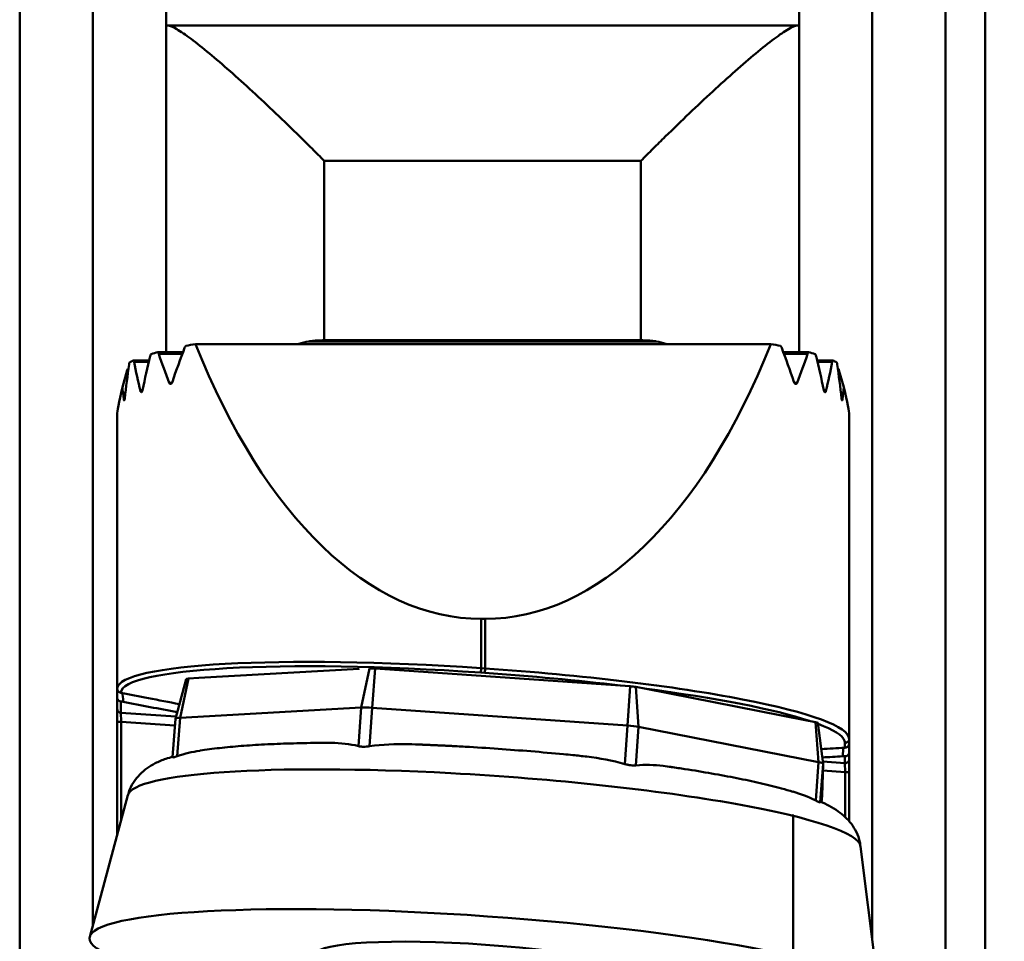
# Model space of a CAD drawing. Extents: x 133.7 to 137.2, y 362.1 to 376.1.
# Drawn here: x 134.9 to 135.8, y 369.4 to 370.3 of the extents above; entities that cross this region are included whole.
import ezdxf

# ---------------------------------------------------------------- set-up
doc = ezdxf.new("R2010")
doc.units = 0
doc.header["$MEASUREMENT"] = 0
doc.header["$PDMODE"] = 1
doc.layers.get('DEFPOINTS').update_dxf_attribs({"linetype": 'CONTINUOUS'})
doc.layers.add('1', color=4, linetype='CONTINUOUS', lineweight=50)
doc.layers.add('2', color=7, linetype='CONTINUOUS', lineweight=25)
doc.styles.add('STANDARD 3.5 mm', font='monos.ttf', dxfattribs={"height": 0.137795})
doc.dimstyles.get("Standard").update_dxf_attribs({"dimtxt": 0.137795, "dimasz": 0.18, "dimexe": 0.18, "dimexo": 0, "dimgap": 0.09, "dimtad": 1, "dimdec": 3, "dimzin": 9, "dimdsep": 46, "dimtxsty": 'STANDARD 3.5 mm', "dimcen": 0, "dimadec": 0, "dimazin": 2, "dimtm": 1e-09, "dimtfac": 0.707107, "dimtdec": 3, "dimtmove": 0, "dimatfit": 3, "dimfxl": 1, "dimtzin": 0, "dimarcsym": 0})

# ---------------------------------------------------------------- blocks, each defined once
blk = doc.blocks.new('*D14')
at = {"layer": '2', "color": 0, "lineweight": -2}
for p, q in [((135.32711, 375.41497), (136.74428, 375.41497)), ((136.56428, 363.39812), (136.56428, 375.23497)), ((135.32711, 363.21812), (136.74428, 363.21812))]:
    blk.add_line(p, q, dxfattribs=at)
at = {"layer": '2', "color": 0}
for points in [[(136.53428, 375.23497), (136.59428, 375.23497), (136.56428, 375.41497)], [(136.53428, 363.39812), (136.59428, 363.39812), (136.56428, 363.21812)]]:
    blk.add_solid(points, dxfattribs=at)
at = {"layer": 'DEFPOINTS', "color": 0}
for p in [(135.32711, 375.41497), (136.56428, 375.41497), (135.32711, 363.21812)]:
    blk.add_point(p, dxfattribs=at)
at = {"layer": '2', "color": 0, "insert": (136.40092, 369.31655), "char_height": 0.1377953, "attachment_point": 5, "rotation": 90, "style": 'STANDARD 3.5 mm'}
blk.add_mtext('\\A1;%%c12.197"', dxfattribs=at)

msp = doc.modelspace()

# ---------------------------------------------------------------- linework, layer by layer
at = {"layer": '1'}
for p, q in [((134.86351, 367.77598), (134.86351, 370.85472)), ((134.93635, 370.85472), (134.93635, 369.40929)), ((135.71194, 369.3945), (135.71194, 370.85472)), ((135.78477, 370.85472), (135.78477, 367.77598)), ((135.82414, 370.81535), (135.82414, 367.81535)), ((135.00918, 370.30425), (135.00918, 370.5321)), ((135.6391, 370.30425), (135.6391, 370.5321)), ((135.00918, 369.9791), (135.00918, 370.30425)), ((135.01114, 370.30387), (135.63715, 370.30387)), ((135.6391, 370.30425), (135.6391, 369.9791)), ((135.16666, 370.16934), (135.16666, 369.99089)), ((135.48162, 370.16934), (135.16666, 370.16934)), ((135.48162, 369.99089), (135.48162, 370.16934)), ((135.61101, 369.98717), (135.03845, 369.98717)), ((135.15125, 369.98973), (135.49703, 369.98973)), ((135.16666, 369.99089), (135.48162, 369.99089)), ((135.02601, 369.97909), (135.00103, 369.97909)), ((135.02543, 369.97756), (135.00185, 369.97756)), ((135.64843, 369.97909), (135.62346, 369.97909)), ((135.64761, 369.97756), (135.62403, 369.97756)), ((134.99246, 369.97087), (134.97683, 369.97087)), ((134.99208, 369.96934), (134.97732, 369.96934)), ((135.67264, 369.97087), (135.65701, 369.97087)), ((135.67215, 369.96934), (135.65738, 369.96934)), ((134.96566, 369.94422), (134.97063, 369.96112)), ((134.9716, 369.96112), (134.97063, 369.96112)), ((134.97181, 369.96266), (134.97111, 369.96266)), ((135.67836, 369.96266), (135.67766, 369.96266)), ((135.67883, 369.96112), (135.67787, 369.96112)), ((135.68381, 369.94422), (135.67883, 369.96112)), ((135.0151, 369.94872), (135.01211, 369.94872)), ((135.63735, 369.94872), (135.63435, 369.94872)), ((134.9855, 369.9405), (134.98363, 369.9405)), ((135.66584, 369.9405), (135.66396, 369.9405)), ((134.968, 369.93228), (134.96703, 369.93228)), ((135.68244, 369.93228), (135.68147, 369.93228)), ((134.96056, 369.64674), (134.96056, 369.91695)), ((135.68891, 369.59436), (135.68891, 369.91695)), ((135.3267, 369.71372), (135.32276, 369.71372)), ((135.32276, 369.66476), (135.32276, 369.71372)), ((135.3267, 369.66449), (135.3267, 369.71372)), ((135.20119, 369.66396), (135.04186, 369.65508)), ((135.20328, 369.62549), (135.21163, 369.66451)), ((135.21441, 369.6253), (135.2172, 369.66441)), ((135.2172, 369.66441), (135.23192, 369.66339)), ((135.45643, 369.64783), (135.23191, 369.66343)), ((135.32276, 369.66476), (135.3267, 369.66449)), ((134.96056, 369.65227), (134.96056, 369.65227)), ((135.02909, 369.65396), (135.01843, 369.61443)), ((135.02306, 369.61545), (135.03141, 369.65446)), ((135.03141, 369.65446), (135.04186, 369.65505)), ((135.32643, 369.66004), (135.32249, 369.66031)), ((135.45641, 369.6478), (135.47114, 369.64677)), ((135.46836, 369.60766), (135.47114, 369.64677)), ((135.47946, 369.60631), (135.47669, 369.6461)), ((135.47669, 369.6461), (135.48707, 369.64407)), ((135.64524, 369.61318), (135.48706, 369.64411)), ((134.96056, 369.62421), (134.96056, 369.63537)), ((134.96422, 369.63165), (134.96422, 369.62031)), ((134.96056, 369.61098), (134.96056, 369.62421)), ((135.20328, 369.62549), (135.02306, 369.61545)), ((135.2006, 369.58721), (135.20328, 369.62549)), ((135.21173, 369.58702), (135.21441, 369.6253)), ((135.46836, 369.60766), (135.21441, 369.6253)), ((134.96422, 369.62031), (135.01898, 369.61651)), ((135.01573, 369.5761), (135.01842, 369.61438)), ((135.02038, 369.57717), (135.02306, 369.61545)), ((135.64523, 369.61314), (135.65561, 369.61111)), ((134.96056, 369.49911), (134.96056, 369.61098)), ((134.96451, 369.61147), (134.96451, 369.51375)), ((135.01795, 369.60776), (134.96451, 369.61147)), ((135.46568, 369.56938), (135.46836, 369.60766)), ((135.47678, 369.56803), (135.47946, 369.60631)), ((135.65837, 369.57133), (135.47946, 369.60631)), ((135.65837, 369.57133), (135.65561, 369.61111)), ((135.66294, 369.56961), (135.65789, 369.61025)), ((135.68891, 369.59743), (135.68891, 369.59743)), ((135.68891, 369.59436), (135.68891, 369.5898)), ((135.6847, 369.58562), (135.6847, 369.59046)), ((135.6847, 369.57027), (135.6847, 369.57706)), ((135.68891, 369.58077), (135.68891, 369.57417)), ((135.68891, 369.57417), (135.68891, 369.56094)), ((135.65569, 369.53305), (135.65837, 369.57133)), ((135.66025, 369.53133), (135.66294, 369.56961)), ((135.66201, 369.53777), (135.66294, 369.56961)), ((135.66266, 369.5718), (135.6847, 369.57027)), ((135.68498, 369.56144), (135.66274, 369.56298)), ((135.68498, 369.51662), (135.68498, 369.56144)), ((135.68891, 369.56094), (135.68891, 369.5123)), ((134.97118, 369.53849), (134.93315, 369.3975)), ((135.66156, 369.53133), (135.66201, 369.53777)), ((135.71839, 369.34246), (135.70039, 369.48737))]:
    msp.add_line(p, q, dxfattribs=at)
for centre, major_axis, ratio, start_param, end_param in [((135.32276, 369.95594), (0.3622, 0), 0.139173, 2.473404, 2.517791), ((135.32276, 370.4325), (0, 0.71878), 0.503915, 2.238985, 3.141593), ((135.3267, 370.4325), (0, 0.71878), 0.503915, 3.141593, 4.0442), ((135.3267, 369.95594), (0.3622, 0), 0.139173, 0.623802, 0.668189), ((135.32276, 369.69528), (0, 0.67166), 0.539267, 1.140935, 1.195846), ((135.32276, 369.95594), (0.3622, 0), 0.139173, 2.664326, 2.706955), ((135.32276, 370.24225), (0, -0.57084), 0.634509, 5.194545, 5.252473), ((135.32276, 369.59399), (0, 0.67166), 0.539267, 0.952328, 1.013057), ((135.3267, 369.59399), (0, 0.67166), 0.539267, 5.270129, 5.330857), ((135.3267, 370.24225), (0, 0.57084), 0.634509, 4.172304, 4.230233), ((135.3267, 369.95594), (0.3622, 0), 0.139173, 0.434638, 0.477267), ((135.3267, 369.69528), (0, 0.67166), 0.539267, 5.087339, 5.14225), ((135.32276, 369.79657), (0, 0.67166), 0.539267, 1.314292, 1.366189), ((135.32276, 369.95594), (0.3622, 0), 0.139173, 2.840766, 2.880601), ((135.32276, 370.14096), (0, 0.57084), 0.634509, 1.876167, 1.929611), ((135.3267, 370.14096), (0, 0.57084), 0.634509, 4.353574, 4.407018), ((135.3267, 369.95594), (0.3622, 0), 0.139173, 0.260991, 0.300826), ((135.3267, 369.79657), (0, 0.67166), 0.539267, 4.916996, 4.968893), ((134.96984, 369.95748), (-0.00157, -0.00591), 0.034835, 3.654722, 4.058419), ((135.67962, 369.95748), (-0.00157, 0.00591), 0.034835, 5.366359, 5.770055), ((135.32276, 371.25556), (-0.36198, -1.33956), 0.009483, 6.080116, 6.248108), ((135.32276, 370.03967), (0, 0.57084), 0.634509, 1.738788, 1.760045), ((135.3267, 370.03967), (0, -0.57084), 0.634509, 1.381547, 1.402805), ((135.3267, 371.25556), (-0.36198, 1.33956), 0.009483, 3.17667, 3.344662), ((135.32276, 369.6193), (-0.36219, 0.02507), 0.124907, 4.721034, 6.28079), ((135.32249, 369.61541), (-0.35825, 0.02507), 0.124744, 4.721117, 6.287283), ((135.21717, 369.66342), (-0.00786, 0.00055), 0.125031, 4.717513, 5.502911), ((135.32276, 369.66421), (-0.00027, -0.00393), 0.009656, 4.573095, 6.15782), ((135.3267, 369.66394), (-0.00027, -0.00393), 0.009656, 4.573095, 6.15782), ((135.3267, 369.61903), (-0.36219, 0.02507), 0.124907, 3.150237, 4.721034), ((135.03695, 369.65338), (-0.00786, 0.00055), 0.125031, 5.502911, 6.258699), ((135.32643, 369.61513), (-0.35825, 0.02507), 0.124744, 4.33556, 4.721117), ((135.47111, 369.64579), (-0.00786, 0.00055), 0.125031, 3.932115, 4.717513), ((135.32643, 369.61513), (-0.35825, 0.02507), 0.124744, 3.59785, 4.263033), ((134.9645, 369.62421), (0.00394, 0), 0.992115, 3.141593, 4.642957), ((135.21436, 369.62333), (0.01572, -0.0011), 0.125031, 1.57592, 2.361318), ((134.9645, 369.61246), (-0.00027, 0.00791), 0.002514, 0.125099, 1.695895), ((135.03414, 369.61328), (0.01572, -0.0011), 0.125031, 2.361318, 3.146716), ((134.9645, 369.61098), (0.00394, 0), 0.125083, 1.567165, 3.141593), ((135.4683, 369.60569), (0.01572, -0.0011), 0.125031, 0.790522, 1.57592), ((135.65003, 369.6108), (-0.00786, 0.00055), 0.125031, 3.146716, 3.932115), ((135.32643, 369.61513), (-0.35825, 0.02507), 0.124744, 3.197689, 3.538749), ((135.32643, 369.61513), (-0.35825, 0.02507), 0.124744, 3.150321, 3.197689), ((135.68497, 369.59436), (-0.00394, 0), 0.992115, 1.501364, 3.141593), ((135.68497, 369.57417), (0.00394, 0), 0.992115, 4.642957, 6.283185), ((135.33571, 369.51181), (0.36471, -0.02557), 0.125031, 1.698093, 3.117013), ((135.64722, 369.5707), (0.01572, -0.0011), 0.125031, 0.005124, 0.790522), ((135.68497, 369.56242), (-0.00027, 0.00791), 0.002514, 0.125099, 1.695895), ((135.33571, 369.51181), (0.36471, -0.02557), 0.125031, 0.02441, 1.698093), ((135.68497, 369.56094), (0.00394, 0), 0.125083, 0, 1.567165)]:
    msp.add_ellipse(centre, major_axis=major_axis, ratio=ratio, start_param=start_param, end_param=end_param, dxfattribs=at)
for major_axis in [(0.39274, -0.02753), (-0.16691, 0.0117)]:
    msp.add_ellipse((135.32568, 369.36878), major_axis=major_axis, ratio=0.125031, dxfattribs=at)
for points, knots in [([(135.00918, 370.30425), (135.00918, 370.30418), (135.00922, 370.30412), (135.00938, 370.30402), (135.00951, 370.30398), (135.01, 370.30388), (135.01049, 370.30386), (135.01114, 370.30387)], [0, 0, 0, 0, 0.25, 0.25, 0.5, 0.5, 1, 1, 1, 1]), ([(135.16666, 370.16934), (135.16262, 370.17339), (135.1585, 370.1775), (135.15036, 370.18557), (135.14631, 370.18956), (135.13424, 370.20137), (135.12628, 370.20906), (135.11056, 370.22404), (135.1028, 370.23133), (135.08748, 370.24546), (135.07997, 370.25225), (135.06564, 370.26491), (135.05877, 370.27082), (135.04573, 370.28166), (135.03958, 370.28656), (135.02864, 370.29474), (135.02375, 370.2981), (135.01592, 370.30265), (135.01295, 370.30389), (135.01114, 370.30387)], [0, 0, 0, 0, 0.0625, 0.0625, 0.125, 0.125, 0.25, 0.25, 0.375, 0.375, 0.5, 0.5, 0.625, 0.625, 0.75, 0.75, 0.875, 0.875, 1, 1, 1, 1]), ([(135.63715, 370.30387), (135.63533, 370.30389), (135.63236, 370.30265), (135.62453, 370.2981), (135.61964, 370.29474), (135.60871, 370.28656), (135.60255, 370.28166), (135.58951, 370.27082), (135.58264, 370.26491), (135.56831, 370.25225), (135.56081, 370.24546), (135.54549, 370.23133), (135.53772, 370.22404), (135.522, 370.20906), (135.51405, 370.20137), (135.50198, 370.18956), (135.49793, 370.18557), (135.48979, 370.1775), (135.48567, 370.17339), (135.48162, 370.16934)], [0, 0, 0, 0, 0.125, 0.125, 0.25, 0.25, 0.375, 0.375, 0.5, 0.5, 0.625, 0.625, 0.75, 0.75, 0.875, 0.875, 0.9375, 0.9375, 1, 1, 1, 1]), ([(135.02765, 369.98341), (135.0278, 369.9838), (135.02797, 369.98415), (135.02835, 369.98481), (135.02855, 369.98511), (135.02878, 369.98538)], [0, 0, 0, 0, 0.5, 0.5, 1, 1, 1, 1]), ([(135.16666, 369.99089), (135.16408, 369.99089), (135.1615, 369.99081), (135.15764, 369.99056), (135.15636, 369.99044), (135.15379, 369.99015), (135.15252, 369.98997), (135.15125, 369.98973)], [0, 0, 0, 0, 0.5, 0.5, 0.75, 0.75, 1, 1, 1, 1]), ([(135.48162, 369.99089), (135.48421, 369.99089), (135.48678, 369.99081), (135.49064, 369.99056), (135.49193, 369.99044), (135.49449, 369.99015), (135.49577, 369.98997), (135.49703, 369.98973)], [0, 0, 0, 0, 0.5, 0.5, 0.75, 0.75, 1, 1, 1, 1]), ([(135.62069, 369.98538), (135.62091, 369.98511), (135.62112, 369.98481), (135.62149, 369.98416), (135.62166, 369.9838), (135.62181, 369.98341)], [0, 0, 0, 0, 0.5, 0.5, 1, 1, 1, 1]), ([(134.99351, 369.97519), (134.99361, 369.97557), (134.99371, 369.97592), (134.99396, 369.97658), (134.99409, 369.97689), (134.99424, 369.97716)], [0, 0, 0, 0, 0.5, 0.5, 1, 1, 1, 1]), ([(135.00103, 369.97909), (135.0012, 369.9789), (135.00135, 369.97868), (135.00162, 369.97817), (135.00174, 369.97788), (135.00185, 369.97756)], [0, 0, 0, 0, 0.5, 0.5, 1, 1, 1, 1]), ([(135.64761, 369.97756), (135.64772, 369.97788), (135.64784, 369.97817), (135.64812, 369.97868), (135.64827, 369.9789), (135.64843, 369.97909)], [0, 0, 0, 0, 0.5, 0.5, 1, 1, 1, 1]), ([(135.65523, 369.97716), (135.65537, 369.97689), (135.65551, 369.97659), (135.65575, 369.97593), (135.65586, 369.97557), (135.65595, 369.97519)], [0, 0, 0, 0, 0.5, 0.5, 1, 1, 1, 1]), ([(134.97241, 369.96697), (134.97246, 369.96735), (134.97252, 369.9677), (134.97266, 369.96836), (134.97274, 369.96867), (134.97283, 369.96895)], [0, 0, 0, 0, 0.5, 0.5, 1, 1, 1, 1]), ([(134.97683, 369.97087), (134.97692, 369.97068), (134.97701, 369.97046), (134.97718, 369.96995), (134.97725, 369.96966), (134.97732, 369.96934)], [0, 0, 0, 0, 0.5, 0.5, 1, 1, 1, 1]), ([(135.67215, 369.96934), (135.67221, 369.96966), (135.67229, 369.96994), (135.67245, 369.97046), (135.67254, 369.97068), (135.67264, 369.97087)], [0, 0, 0, 0, 0.5, 0.5, 1, 1, 1, 1]), ([(135.67664, 369.96895), (135.67672, 369.96867), (135.6768, 369.96836), (135.67694, 369.9677), (135.677, 369.96735), (135.67706, 369.96697)], [0, 0, 0, 0, 0.5, 0.5, 1, 1, 1, 1]), ([(135.01545, 369.94948), (135.01534, 369.94914), (135.01519, 369.94883), (135.01486, 369.94831), (135.01467, 369.94809), (135.01427, 369.94774), (135.01404, 369.94761), (135.01356, 369.94749), (135.01331, 369.9475), (135.01284, 369.94768), (135.01262, 369.94786), (135.01231, 369.94829), (135.0122, 369.94849), (135.01211, 369.94872)], [0, 0, 0, 0, 0.156936, 0.156936, 0.312734, 0.312734, 0.488748, 0.488748, 0.682536, 0.682536, 0.876966, 0.876966, 1, 1, 1, 1]), ([(135.63735, 369.94872), (135.63724, 369.94843), (135.6371, 369.94819), (135.63678, 369.94782), (135.6366, 369.94768), (135.63621, 369.94751), (135.63598, 369.94749), (135.63551, 369.94757), (135.63526, 369.94769), (135.63479, 369.94809), (135.63455, 369.94837), (135.63423, 369.94894), (135.63411, 369.9492), (135.63401, 369.94948)], [0, 0, 0, 0, 0.155549, 0.155549, 0.310016, 0.310016, 0.483565, 0.483565, 0.675744, 0.675744, 0.871431, 0.871431, 1, 1, 1, 1]), ([(134.98572, 369.94126), (134.98565, 369.94093), (134.98556, 369.94062), (134.98535, 369.94009), (134.98523, 369.93987), (134.98498, 369.93952), (134.98484, 369.9394), (134.98456, 369.93927), (134.98441, 369.93928), (134.98414, 369.93942), (134.98401, 369.93956), (134.98379, 369.93995), (134.9837, 369.94021), (134.98363, 369.9405)], [0, 0, 0, 0, 0.159186, 0.159186, 0.317837, 0.317837, 0.484898, 0.484898, 0.659498, 0.659498, 0.834507, 0.834507, 1, 1, 1, 1]), ([(135.66584, 369.9405), (135.66577, 369.94022), (135.66568, 369.93997), (135.66548, 369.9396), (135.66537, 369.93946), (135.66512, 369.93929), (135.66498, 369.93927), (135.6647, 369.93935), (135.66456, 369.93945), (135.66428, 369.93979), (135.66414, 369.94003), (135.66392, 369.94058), (135.66382, 369.94091), (135.66374, 369.94126)], [0, 0, 0, 0, 0.15842, 0.15842, 0.316337, 0.316337, 0.482146, 0.482146, 0.655953, 0.655953, 0.831471, 0.831471, 1, 1, 1, 1]), ([(134.96811, 369.93304), (134.96808, 369.93271), (134.96803, 369.9324), (134.96792, 369.93188), (134.96786, 369.93165), (134.96772, 369.9313), (134.96765, 369.93118), (134.96751, 369.93106), (134.96744, 369.93106), (134.9673, 369.93118), (134.96724, 369.9313), (134.96713, 369.93166), (134.96708, 369.93189), (134.96704, 369.9322), (134.96703, 369.93224), (134.96703, 369.93228)], [0, 0, 0, 0, 0.160637, 0.160637, 0.321113, 0.321113, 0.483956, 0.483956, 0.648873, 0.648873, 0.81382, 0.81382, 0.976823, 0.976823, 1, 1, 1, 1]), ([(135.68244, 369.93228), (135.68241, 369.932), (135.68236, 369.93176), (135.68226, 369.93138), (135.6822, 369.93124), (135.68207, 369.93108), (135.682, 369.93105), (135.68186, 369.93113), (135.68178, 369.93123), (135.68164, 369.93154), (135.68158, 369.93175), (135.68146, 369.93226), (135.68141, 369.93257), (135.68136, 369.93294), (135.68136, 369.93299), (135.68135, 369.93304)], [0, 0, 0, 0, 0.160271, 0.160271, 0.320398, 0.320398, 0.482668, 0.482668, 0.647233, 0.647233, 0.812394, 0.812394, 0.975986, 0.975986, 1, 1, 1, 1]), ([(134.96056, 369.65227), (134.96056, 369.65227), (134.96056, 369.65183), (134.96056, 369.6497), (134.96056, 369.64626), (134.96056, 369.64459)], [0, 0, 0, 0, 0.234647, 0.688169, 1, 1, 1, 1]), ([(134.96236, 369.64106), (134.96208, 369.64125), (134.96183, 369.64147), (134.9615, 369.64185), (134.96139, 369.64198), (134.96121, 369.64226), (134.96103, 369.64255), (134.9609, 369.64285), (134.96078, 369.64316), (134.96073, 369.64333), (134.96066, 369.64365), (134.96063, 369.64381), (134.96059, 369.64414), (134.96058, 369.64431), (134.96058, 369.64448)], [0, 0, 0, 0, 0.25, 0.25, 0.375, 0.375, 0.5, 0.625, 0.625, 0.75, 0.75, 0.875, 0.875, 1, 1, 1, 1]), ([(134.96422, 369.63165), (134.96397, 369.63166), (134.96372, 369.6317), (134.96323, 369.63183), (134.96299, 369.63191), (134.96254, 369.63212), (134.96233, 369.63224), (134.96193, 369.63253), (134.96175, 369.63269), (134.96142, 369.63303), (134.96127, 369.63322), (134.96102, 369.63361), (134.96091, 369.63382), (134.96074, 369.63424), (134.96067, 369.63446), (134.96058, 369.63491), (134.96056, 369.63515), (134.96056, 369.63537)], [0, 0, 0, 0, 0.125, 0.125, 0.25, 0.25, 0.375, 0.375, 0.5, 0.5, 0.625, 0.625, 0.75, 0.75, 0.875, 0.875, 1, 1, 1, 1]), ([(134.96423, 369.64029), (134.96395, 369.64034), (134.96366, 369.64042), (134.96318, 369.64061), (134.96302, 369.64068), (134.96269, 369.64085), (134.96253, 369.64095), (134.96236, 369.64106)], [0, 0, 0, 0, 0.5, 0.5, 0.75, 0.75, 1, 1, 1, 1]), ([(134.96654, 369.63135), (134.96638, 369.63138), (134.96622, 369.63141), (134.96587, 369.63147), (134.96568, 369.6315), (134.96529, 369.63155), (134.96509, 369.63157), (134.96466, 369.63161), (134.96444, 369.63163), (134.96422, 369.63165)], [0, 0, 0, 0, 0.25, 0.25, 0.5, 0.5, 0.75, 0.75, 1, 1, 1, 1]), ([(135.02234, 369.62893), (135.01208, 369.63093), (134.99271, 369.63472), (134.97334, 369.63851), (134.96423, 369.64029)], [0, 0, 0, 0, 0.529767, 1, 1, 1, 1]), ([(135.16642, 369.59042), (135.1642, 369.59042), (135.15238, 369.5904), (135.13237, 369.58992), (135.10687, 369.58892), (135.08335, 369.58742), (135.06211, 369.58534), (135.04862, 369.58377), (135.0428, 369.58265), (135.04264, 369.58262)], [0, 0, 0, 0, 0.04282, 0.230045, 0.418155, 0.607603, 0.799164, 0.994282, 1, 1, 1, 1]), ([(135.16643, 369.59046), (135.16891, 369.59048), (135.17138, 369.59047), (135.18287, 369.59021), (135.19183, 369.58947), (135.2006, 369.58721)], [0, 0, 0, 0, 0.214859, 0.214859, 1, 1, 1, 1]), ([(135.2006, 369.58721), (135.20131, 369.58703), (135.20208, 369.58688), (135.20335, 369.58672), (135.20379, 369.58667), (135.20471, 369.58661), (135.20518, 369.58659), (135.20661, 369.58656), (135.2076, 369.58659), (135.20966, 369.58675), (135.21069, 369.58687), (135.21173, 369.58702)], [0, 0, 0, 0, 0.25, 0.25, 0.375, 0.375, 0.5, 0.5, 0.75, 0.75, 1, 1, 1, 1]), ([(135.21173, 369.58702), (135.22456, 369.5889), (135.23739, 369.58926), (135.25491, 369.58902), (135.2596, 369.58887), (135.2643, 369.58867)], [0, 0, 0, 0, 0.732249, 0.732249, 1, 1, 1, 1]), ([(135.41406, 369.57822), (135.41093, 369.57855), (135.39722, 369.57994), (135.3723, 369.58209), (135.33963, 369.58459), (135.31504, 369.58614), (135.30147, 369.5869), (135.29874, 369.58704)], [0, 0, 0, 0, 0.083925, 0.36574, 0.647372, 0.928949, 1, 1, 1, 1]), ([(135.68673, 369.58618), (135.68655, 369.58608), (135.68637, 369.586), (135.686, 369.58587), (135.68582, 369.58581), (135.68531, 369.58568), (135.68499, 369.58564), (135.6847, 369.58562)], [0, 0, 0, 0, 0.25, 0.25, 0.5, 0.5, 1, 1, 1, 1]), ([(135.68673, 369.58618), (135.68707, 369.58635), (135.68737, 369.58657), (135.68777, 369.58695), (135.6879, 369.58709), (135.68813, 369.58738), (135.68823, 369.58753), (135.68852, 369.58801), (135.68866, 369.58835), (135.68881, 369.58889), (135.68884, 369.58907), (135.68889, 369.58943), (135.68891, 369.58962), (135.68891, 369.5898)], [0, 0, 0, 0, 0.25, 0.25, 0.375, 0.375, 0.5, 0.5, 0.75, 0.75, 0.875, 0.875, 1, 1, 1, 1]), ([(135.01592, 369.57658), (135.01359, 369.57603), (135.00752, 369.57429), (134.99937, 369.57079), (134.99067, 369.56573), (134.98307, 369.55952), (134.97663, 369.55141), (134.97254, 369.54411), (134.97164, 369.53955), (134.9715, 369.53867)], [0, 0, 0, 0, 0.138826, 0.366267, 0.538391, 0.691218, 0.832359, 0.968542, 1, 1, 1, 1]), ([(135.01573, 369.5761), (135.01571, 369.57591), (135.0161, 369.57588), (135.0177, 369.57624), (135.0189, 369.57664), (135.02038, 369.57717)], [0, 0, 0, 0, 0.5, 0.5, 1, 1, 1, 1]), ([(135.41407, 369.57827), (135.41867, 369.57782), (135.42326, 369.57732), (135.44058, 369.57514), (135.45324, 369.57301), (135.46568, 369.56938)], [0, 0, 0, 0, 0.26474, 0.26474, 1, 1, 1, 1]), ([(135.6847, 369.57706), (135.6845, 369.57707), (135.6843, 369.57708), (135.68393, 369.5771), (135.68374, 369.5771), (135.68321, 369.57711), (135.68289, 369.5771), (135.68261, 369.57708)], [0, 0, 0, 0, 0.25, 0.25, 0.5, 0.5, 1, 1, 1, 1]), ([(135.68891, 369.58077), (135.68891, 369.58064), (135.6889, 369.58052), (135.68887, 369.58027), (135.68885, 369.58015), (135.68878, 369.57979), (135.6887, 369.57955), (135.6885, 369.5791), (135.68837, 369.57888), (135.68807, 369.57847), (135.6879, 369.57827), (135.68751, 369.57792), (135.6873, 369.57776), (135.68684, 369.57748), (135.68659, 369.57737), (135.68608, 369.57719), (135.6858, 369.57713), (135.68525, 369.57705), (135.68498, 369.57704), (135.6847, 369.57706)], [0, 0, 0, 0, 0.0625, 0.0625, 0.125, 0.125, 0.25, 0.25, 0.375, 0.375, 0.5, 0.5, 0.625, 0.625, 0.75, 0.75, 0.875, 0.875, 1, 1, 1, 1]), ([(135.46568, 369.56938), (135.46668, 369.56909), (135.46768, 369.56883), (135.46918, 369.5685), (135.46968, 369.56841), (135.47067, 369.56824), (135.47116, 369.56817), (135.47259, 369.56799), (135.4735, 369.56793), (135.47524, 369.56791), (135.47604, 369.56795), (135.47678, 369.56803)], [0, 0, 0, 0, 0.25, 0.25, 0.375, 0.375, 0.5, 0.5, 0.75, 0.75, 1, 1, 1, 1]), ([(135.47678, 369.56803), (135.48587, 369.56905), (135.49493, 369.56854), (135.50661, 369.56718), (135.50924, 369.56683), (135.51186, 369.56644)], [0, 0, 0, 0, 0.775269, 0.775269, 1, 1, 1, 1]), ([(135.63285, 369.54184), (135.62931, 369.54295), (135.61935, 369.54589), (135.60092, 369.55038), (135.57767, 369.55535), (135.5525, 369.56001), (135.53047, 369.56369), (135.51645, 369.56573), (135.51186, 369.56637)], [0, 0, 0, 0, 0.121905, 0.326429, 0.523924, 0.717731, 0.909447, 1, 1, 1, 1]), ([(135.65569, 369.53305), (135.6571, 369.53232), (135.65824, 369.53176), (135.65981, 369.53117), (135.66023, 369.53114), (135.66025, 369.53133)], [0, 0, 0, 0, 0.5, 0.5, 1, 1, 1, 1]), ([(135.70001, 369.48763), (135.69997, 369.48901), (135.69956, 369.49406), (135.69632, 369.50194), (135.69116, 369.5103), (135.68484, 369.51709), (135.67747, 369.52294), (135.66948, 369.52781), (135.66335, 369.5307), (135.66033, 369.53191)], [0, 0, 0, 0, 0.047516, 0.178898, 0.310492, 0.450766, 0.611701, 0.813292, 1, 1, 1, 1]), ([(135.6332, 369.23897), (135.6332, 369.23885), (135.6332, 369.23874), (135.6332, 369.23844), (135.6332, 369.23931), (135.6332, 369.24135), (135.6332, 369.24339), (135.6332, 369.24717), (135.6332, 369.25275), (135.6332, 369.25998), (135.6332, 369.27162), (135.6332, 369.28754), (135.6332, 369.29724), (135.6332, 369.30919), (135.6332, 369.32735), (135.6332, 369.32991), (135.6332, 369.36577), (135.6332, 369.40055), (135.6332, 369.44859), (135.6332, 369.46025), (135.6332, 369.47029), (135.6332, 369.48038), (135.6332, 369.48844), (135.6332, 369.49456), (135.6332, 369.50062), (135.6332, 369.50536), (135.6332, 369.50876), (135.6332, 369.51211), (135.6332, 369.51388), (135.6332, 369.51422), (135.6332, 369.51444), (135.6332, 369.51466), (135.6332, 369.4923), (135.6332, 369.46995), (135.6332, 369.44759), (135.6332, 369.44754), (135.6332, 369.4475), (135.6332, 369.44739), (135.6332, 369.44724), (135.6332, 369.44667), (135.6332, 369.44553), (135.6332, 369.44346), (135.6332, 369.4414), (135.6332, 369.43875), (135.6332, 369.4324), (135.6332, 369.42842), (135.6332, 369.39334), (135.6332, 369.36304), (135.6332, 369.33117), (135.6332, 369.33002), (135.6332, 369.32448), (135.6332, 369.32062), (135.6332, 369.31477), (135.6332, 369.31202), (135.6332, 369.30946), (135.6332, 369.30748), (135.6332, 369.30611), (135.6332, 369.30533), (135.6332, 369.3045), (135.6332, 369.3041), (135.6332, 369.30419), (135.6332, 369.30423), (135.6332, 369.30435), (135.6332, 369.30507), (135.6332, 369.30643), (135.6332, 369.30778), (135.6332, 369.31006), (135.6332, 369.3132), (135.6332, 369.31474), (135.6332, 369.31731), (135.6332, 369.32462), (135.6332, 369.33029), (135.6332, 369.33801), (135.6332, 369.37232), (135.6332, 369.40664), (135.6332, 369.44095), (135.6332, 369.45378), (135.6332, 369.46457), (135.6332, 369.47342), (135.6332, 369.48424), (135.6332, 369.49258), (135.6332, 369.4984), (135.6332, 369.50626), (135.6332, 369.51182), (135.6332, 369.51514), (135.6332, 369.51712), (135.6332, 369.51818), (135.6332, 369.51843), (135.6332, 369.51852), (135.6332, 369.51892), (135.6332, 369.51774), (135.6332, 369.51513), (135.6332, 369.51165), (135.6332, 369.50481), (135.6332, 369.49461), (135.6332, 369.48774), (135.6332, 369.47905), (135.6332, 369.46853), (135.6332, 369.458), (135.6332, 369.44589), (135.6332, 369.40176), (135.6332, 369.37139), (135.6332, 369.32405), (135.6332, 369.30852), (135.6332, 369.29441), (135.6332, 369.27566), (135.6332, 369.26339), (135.6332, 369.25764), (135.6332, 369.25414), (135.6332, 369.25163), (135.6332, 369.24881), (135.6332, 369.24803), (135.6332, 369.24778), (135.6332, 369.24769), (135.6332, 369.24759), (135.6332, 369.26965), (135.6332, 369.29172), (135.6332, 369.31378), (135.6332, 369.31385), (135.6332, 369.31391), (135.6332, 369.31402), (135.6332, 369.31455), (135.6332, 369.31663), (135.6332, 369.31814), (135.6332, 369.32018), (135.6332, 369.32206), (135.6332, 369.32409), (135.6332, 369.32628), (135.6332, 369.32841), (135.6332, 369.33092), (135.6332, 369.36415), (135.6332, 369.39461), (135.6332, 369.42986), (135.6332, 369.43328), (135.6332, 369.43534), (135.6332, 369.4374), (135.6332, 369.43967), (135.6332, 369.44213), (135.6332, 369.44759), (135.6332, 369.45026), (135.6332, 369.45011), (135.6332, 369.45008), (135.6332, 369.44994), (135.6332, 369.44789), (135.6332, 369.44396), (135.6332, 369.44208), (135.6332, 369.44005), (135.6332, 369.43781), (135.6332, 369.43552), (135.6332, 369.43274), (135.6332, 369.42932), (135.6332, 369.39068), (135.6332, 369.35204), (135.6332, 369.3134), (135.6332, 369.30307), (135.6332, 369.29337), (135.6332, 369.28442), (135.6332, 369.27541), (135.6332, 369.26834), (135.6332, 369.26322), (135.6332, 369.25495), (135.6332, 369.24869), (135.6332, 369.24444), (135.6332, 369.24098), (135.6332, 369.2392), (135.6332, 369.23897)], [0, 0, 0, 0, 0.004092, 0.004092, 0.011315, 0.011315, 0.011315, 0.017753, 0.017753, 0.017753, 0.028925, 0.028925, 0.028925, 0.039117, 0.039117, 0.041968, 0.041968, 0.133097, 0.133097, 0.167876, 0.167876, 0.167876, 0.182986, 0.182986, 0.182986, 0.195636, 0.195636, 0.195636, 0.207446, 0.207446, 0.227583, 0.227583, 0.227583, 0.267325, 0.267325, 0.267325, 0.271419, 0.271419, 0.27606, 0.27606, 0.28069, 0.28069, 0.28069, 0.286427, 0.286427, 0.292164, 0.292164, 0.328477, 0.328477, 0.330368, 0.330368, 0.342252, 0.342252, 0.354135, 0.354135, 0.354135, 0.358124, 0.358124, 0.358124, 0.361741, 0.361741, 0.365057, 0.365057, 0.371206, 0.371206, 0.371206, 0.376734, 0.376734, 0.376734, 0.381425, 0.381425, 0.386117, 0.386117, 0.386117, 0.445151, 0.445151, 0.445151, 0.463846, 0.463846, 0.463846, 0.479515, 0.479515, 0.479515, 0.497084, 0.497084, 0.497084, 0.509025, 0.509025, 0.516254, 0.516254, 0.539872, 0.539872, 0.539872, 0.559407, 0.559407, 0.559407, 0.57555, 0.57555, 0.57555, 0.596644, 0.596644, 0.643196, 0.643196, 0.66921, 0.66921, 0.66921, 0.693836, 0.693836, 0.693836, 0.704309, 0.704309, 0.714782, 0.714782, 0.721475, 0.721475, 0.721475, 0.759219, 0.759219, 0.759219, 0.764492, 0.764492, 0.7684, 0.7684, 0.772237, 0.772237, 0.772237, 0.776021, 0.776021, 0.776021, 0.780278, 0.780278, 0.827018, 0.827018, 0.834362, 0.834362, 0.834362, 0.838691, 0.838691, 0.838691, 0.848714, 0.848714, 0.851419, 0.851419, 0.860964, 0.860964, 0.860964, 0.864784, 0.864784, 0.864784, 0.869628, 0.869628, 0.869628, 0.935531, 0.935531, 0.935531, 0.952068, 0.952068, 0.952068, 0.964752, 0.964752, 0.964752, 0.982466, 0.982466, 0.982466, 1, 1, 1, 1])]:
    msp.add_open_spline(points, degree=3, knots=knots, dxfattribs=at)
for points, degree in [([(135.63715, 370.30387), (135.63846, 370.30385), (135.6391, 370.30398), (135.6391, 370.30425)], 3), ([(135.15125, 369.98973), (135.14787, 369.98909), (135.14457, 369.98825), (135.14135, 369.98723)], 3), ([(135.50659, 369.98733), (135.50347, 369.98831), (135.50028, 369.98911), (135.49703, 369.98973)], 3), ([(134.96056, 369.64674), (134.96056, 369.64603), (134.96057, 369.64527), (134.96058, 369.64448)], 3), ([(134.96056, 369.63537), (134.96056, 369.63926), (134.96056, 369.64242), (134.96056, 369.64493)], 3), ([(134.96568, 369.64068), (134.96598, 369.63821), (134.96627, 369.63514), (134.96654, 369.63135)], 3), ([(134.96654, 369.63135), (134.98441, 369.62786), (135.00229, 369.62436), (135.02017, 369.62087)], 3), ([(135.02038, 369.57717), (135.02782, 369.57982), (135.03524, 369.58147), (135.04266, 369.58264)], 3), ([(135.29874, 369.58704), (135.28129, 369.58801), (135.2643, 369.58862)], 2), ([(135.6847, 369.58562), (135.67683, 369.58518), (135.66897, 369.58474), (135.6611, 369.58431)], 3), ([(135.68261, 369.57708), (135.68283, 369.58093), (135.68307, 369.58396), (135.68334, 369.58634)], 3), ([(135.68891, 369.58844), (135.68891, 369.5863), (135.68891, 369.58376), (135.68891, 369.58077)], 3), ([(135.68261, 369.57708), (135.67579, 369.5767), (135.66897, 369.57632), (135.66215, 369.57594)], 3), ([(135.63286, 369.54195), (135.64055, 369.53968), (135.64819, 369.53692), (135.65569, 369.53305)], 3), ([(135.66025, 369.53133), (135.66032, 369.53188), (135.66037, 369.5321), (135.6604, 369.53208)], 3)]:
    msp.add_open_spline(points, degree=degree, dxfattribs=at)
for points, weights in [([(135.20119, 369.66396), (135.20119, 369.66394), (135.20118, 369.66392)], [0.500001012771, 0.499998987229, 0.500001012771]), ([(135.04186, 369.65505), (135.04186, 369.65506), (135.04186, 369.65508)], [0.499999943536, 0.500000056464, 0.499999943536])]:
    msp.add_rational_spline(points, weights, degree=2, dxfattribs=at)

# ---------------------------------------------------------------- dimensions: what is measured, and where the dimension line sits
at = {"layer": '2'}
dim = msp.add_linear_dim(base=(136.56428, 375.41497), p1=(135.32711, 363.21812), p2=(135.32711, 375.41497), angle=90, text='%%c<>', dimstyle='STANDARD', override={"dimpost": '"', "dimtol": 0, "dimlim": 0, "dimtp": 0, "dimtm": 1e-09, "dimtfac": 0.707107, "dimtdec": 3, "dimtolj": 1, "dimtzin": 8}, dxfattribs=at)
dim.commit()
dim.dimension.update_dxf_attribs({"geometry": '*D14', "text_midpoint": (136.40092, 369.31655)})

doc.saveas('drawing.dxf')
